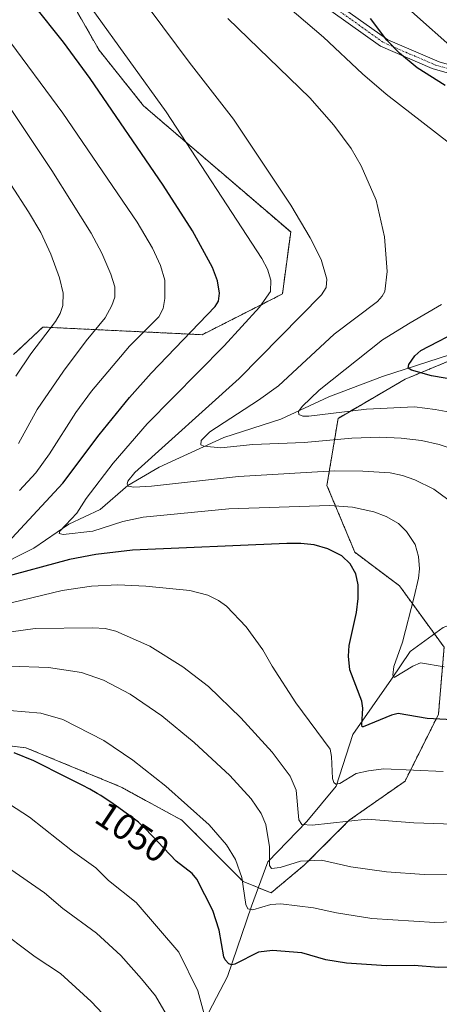
# Model space of a CAD drawing. Units: metres. Extents: x 668339 to 671798, y 4751316 to 4753713.
# Drawn here: x 668762 to 668875, y 4752953 to 4753220 of the extents above; entities that cross this region are included whole.
import ezdxf
from ezdxf.enums import TextEntityAlignment as Align

# ---------------------------------------------------------------- set-up
doc = ezdxf.new("R2010")
doc.units = ezdxf.units.M
doc.header["$MEASUREMENT"] = 0
doc.linetypes.add('TRAZO_Y_PUNTO', pattern=[1, 0.5, -0.25, 0, -0.25])
doc.linetypes.add('TRAZOS', pattern=[0.75, 0.5, -0.25])
for name, color, linetype, lineweight in [('Arbolado forestal', 92, 'TRAZOS', 0), ('Arbolado forestal CxS', 92, 'Continuous', 0), ('Camino', 19, 'Continuous', 0), ('Camino Cxs', 19, 'Continuous', 0), ('Camino eje', 39, 'TRAZO_Y_PUNTO', 13), ('Corriente natural lineal', 142, 'Continuous', 13), ('Curva de nivel maestra', 36, 'Continuous', 30), ('Curva de nivel normal', 36, 'Continuous', 0), ('Rótulo de curva de nivel directora', 19, 'Continuous', 0)]:
    doc.layers.add(name, color=color, linetype=linetype, lineweight=lineweight)
doc.styles.add('Arial', font='txt', dxfattribs={"height": 0.2})

# ---------------------------------------------------------------- blocks, each defined once
blk = doc.blocks.new('*U154')
at = {"layer": 'Arbolado forestal CxS', "color": 92, "linetype": 'Continuous', "lineweight": 0}
blk.add_polyline3d([(668737.55, 4753025.89, 1049.38), (668763.26, 4753022.86, 1048.88), (668788.96, 4753012.28, 1048), (668805.6, 4753003.2, 1046.34), (668822.23, 4752986.57, 1044.34), (668829.79, 4752983.55, 1043.18), (668838.86, 4752991.11, 1040.36), (668850.96, 4753003.2, 1034.97), (668866.08, 4753013.79, 1030.9), (668875.15, 4753031.93, 1024.45), (668876.67, 4753050.08, 1017.69), (668864.57, 4753066.71, 1021.23), (668852.47, 4753075.79, 1024.03), (668844.91, 4753093.93, 1017.51), (668847.94, 4753112.08, 1006.26), (668866.08, 4753122.66, 1000.88), (668884.23, 4753130.22, 997.57)], dxfattribs=at)
blk = doc.blocks.new('*U158')
at = {"layer": 'Curva de nivel normal', "color": 36, "linetype": 'Continuous', "lineweight": 0}
blk.add_polyline3d([(668879.69, 4753103.58, 1010), (668875.29, 4753105.04, 1010), (668870.52, 4753106.1, 1010), (668865.05, 4753106.73, 1010), (668859.24, 4753106.97, 1010), (668851.69, 4753106.75, 1010), (668838.78, 4753105.5, 1010), (668824.85, 4753104.97, 1010), (668816.18, 4753104.11, 1010), (668811.55, 4753104.56, 1010), (668810.74, 4753104.89, 1010), (668810.85, 4753106.04, 1010), (668813.19, 4753108.42, 1010), (668826.39, 4753116.97, 1010), (668831.82, 4753120.88, 1010), (668846.89, 4753134.93, 1010), (668858.58, 4753143.71, 1010), (668859.9, 4753145.15, 1010), (668860.56, 4753146.42, 1010), (668861.27, 4753151.85, 1010), (668860.53, 4753161.24, 1010), (668858.27, 4753171.23, 1010), (668854.16, 4753180.52, 1010), (668851.5, 4753185.21, 1010), (668846.78, 4753191.48, 1010), (668840.25, 4753198.89, 1010), (668818.08, 4753220.42, 1010)], dxfattribs=at)
blk = doc.blocks.new('*U163')
at = {"layer": 'Curva de nivel normal', "color": 36, "linetype": 'Continuous', "lineweight": 0}
blk.add_polyline3d([(668811.85, 4752950.06, 1055), (668809.92, 4752957.02, 1055), (668804.72, 4752967.49, 1055), (668793.19, 4752980.9, 1055), (668785.72, 4752986.89, 1055), (668782.26, 4752990.27, 1055), (668775.95, 4752994.82, 1055), (668764.28, 4753004.02, 1055), (668758.89, 4753007.59, 1055)], dxfattribs=at)
blk = doc.blocks.new('*U181')
at = {"layer": 'Curva de nivel normal', "color": 36, "linetype": 'Continuous', "lineweight": 0}
blk.add_polyline3d([(668755.12, 4752974.13, 1065), (668765.79, 4752966.22, 1065), (668772.7, 4752961.68, 1065), (668780.96, 4752954.11, 1065), (668788.78, 4752945.89, 1065)], dxfattribs=at)
blk = doc.blocks.new('*U185')
at = {"layer": 'Curva de nivel normal', "color": 36, "linetype": 'Continuous', "lineweight": 0}
for points in [[(668834.19, 4753223.64, 1005), (668844.01, 4753215.36, 1005), (668854.57, 4753205.43, 1005), (668860.94, 4753199.89, 1005), (668884.65, 4753181.54, 1005)], [(668876.01, 4753142.89, 1005), (668867.48, 4753137.92, 1005), (668860, 4753133.37, 1005), (668842.8, 4753119.68, 1005), (668838.15, 4753115.33, 1005), (668837.22, 4753113.9, 1005), (668837.33, 4753113.11, 1005), (668838.36, 4753112.7, 1005), (668839.96, 4753112.68, 1005), (668855.64, 4753114.59, 1005), (668868.67, 4753115.19, 1005), (668874.22, 4753114.52, 1005), (668883.15, 4753112.85, 1005)]]:
    blk.add_polyline3d(points, dxfattribs=at)
blk = doc.blocks.new('*U191')
at = {"layer": 'Curva de nivel normal', "color": 36, "linetype": 'Continuous', "lineweight": 0}
blk.add_polyline3d([(668879, 4752975.65, 1045), (668874.14, 4752975.51, 1045), (668857.04, 4752976.56, 1045), (668847.51, 4752978.11, 1045), (668841.23, 4752979.43, 1045), (668832.37, 4752980.59, 1045), (668829.71, 4752980.37, 1045), (668824.86, 4752978.94, 1045), (668823.5, 4752979.17, 1045), (668822.92, 4752980.41, 1045), (668821.88, 4752987.71, 1045), (668820.13, 4752992.58, 1045), (668817.64, 4752996.53, 1045), (668812.97, 4753001.95, 1045), (668801.24, 4753012.41, 1045), (668792.31, 4753019.52, 1045), (668784.44, 4753024.79, 1045), (668773.3, 4753030.49, 1045), (668767.34, 4753032.2, 1045), (668758.82, 4753032.92, 1045)], dxfattribs=at)
blk = doc.blocks.new('*U196')
at = {"layer": 'Curva de nivel normal', "color": 36, "linetype": 'Continuous', "lineweight": 0}
blk.add_polyline3d([(668879.84, 4753211.61, 995), (668867.81, 4753222.27, 995)], dxfattribs=at)
blk = doc.blocks.new('*U199')
at = {"layer": 'Curva de nivel normal', "color": 36, "linetype": 'Continuous', "lineweight": 0}
for points in [[(668876.41, 4753016.39, 1030), (668860.35, 4753017.09, 1030), (668856.21, 4753016.6, 1030), (668852.87, 4753015.82, 1030), (668848.4, 4753013.15, 1030), (668847.33, 4753012.96, 1030), (668846.8, 4753013.39, 1030), (668846.42, 4753014.55, 1030), (668846.14, 4753020.47, 1030), (668845.75, 4753022.48, 1030), (668836.49, 4753035.05, 1030), (668830.07, 4753044.9, 1030), (668827.52, 4753049.34, 1030), (668823.04, 4753055.56, 1030), (668817.68, 4753061.16, 1030), (668815.53, 4753062.69, 1030), (668812.64, 4753064.18, 1030), (668807.71, 4753065.42, 1030), (668795.83, 4753066.66, 1030), (668788.18, 4753066.99, 1030), (668781.07, 4753066.66, 1030), (668773.11, 4753065.46, 1030), (668743.09, 4753058.23, 1030)], [(668761.59, 4753092.52, 1030), (668766.02, 4753097.33, 1030), (668769.71, 4753102.46, 1030), (668776.8, 4753113.63, 1030), (668781.12, 4753119.4, 1030), (668791.42, 4753131.68, 1030), (668799.38, 4753139.55, 1030), (668800.54, 4753141.81, 1030), (668800.94, 4753144.54, 1030), (668800.99, 4753149.51, 1030), (668799.82, 4753153.49, 1030), (668797.63, 4753158.15, 1030), (668793.42, 4753165.22, 1030), (668773.35, 4753194.8, 1030), (668757.69, 4753215.93, 1030)]]:
    blk.add_polyline3d(points, dxfattribs=at)
blk = doc.blocks.new('*U200')
at = {"layer": 'Curva de nivel normal', "color": 36, "linetype": 'Continuous', "lineweight": 0}
blk.add_polyline3d([(668876.7, 4753044.73, 1020), (668870.29, 4753045.82, 1020), (668868.15, 4753044.98, 1020), (668863.16, 4753041.85, 1020), (668862.78, 4753042.5, 1020), (668863.05, 4753044.89, 1020), (668865.38, 4753051.42, 1020), (668868.53, 4753063.72, 1020), (668869.77, 4753068.82, 1020), (668870.03, 4753071.34, 1020), (668869.73, 4753074.61, 1020), (668868.79, 4753077.94, 1020), (668866.51, 4753081.39, 1020), (668864.31, 4753083.62, 1020), (668860.94, 4753085.53, 1020), (668857.61, 4753086.75, 1020), (668851.8, 4753087.99, 1020), (668845.61, 4753088.45, 1020), (668818.35, 4753087.6, 1020), (668795.08, 4753085.33, 1020), (668789.56, 4753084.14, 1020), (668781.48, 4753081.53, 1020), (668773.36, 4753080.65, 1020), (668772.33, 4753080.87, 1020), (668772.49, 4753081.51, 1020), (668777.07, 4753086.4, 1020), (668779.63, 4753090.34, 1020), (668786.94, 4753099.93, 1020), (668796.18, 4753110.56, 1020), (668817.08, 4753131.77, 1020), (668826.65, 4753142.24, 1020), (668829.59, 4753146.49, 1020), (668829.69, 4753149.54, 1020), (668828.78, 4753152.5, 1020), (668827.28, 4753155.43, 1020), (668801.34, 4753195.09, 1020), (668781.25, 4753222.93, 1020)], dxfattribs=at)
blk = doc.blocks.new('*U202')
at = {"layer": 'Curva de nivel normal', "color": 36, "linetype": 'Continuous', "lineweight": 0}
for points in [[(668880.24, 4752988.63, 1040), (668871.27, 4752988.53, 1040), (668861.1, 4752989.18, 1040), (668851.36, 4752990.55, 1040), (668843.46, 4752992.37, 1040), (668837.74, 4752992.1, 1040), (668832.22, 4752990.39, 1040), (668829.87, 4752990.17, 1040), (668829.33, 4752990.92, 1040), (668829.3, 4752996, 1040), (668828.3, 4753002.02, 1040), (668827.06, 4753005.01, 1040), (668824.37, 4753008.97, 1040), (668818.63, 4753015.28, 1040), (668808.92, 4753024.26, 1040), (668800.12, 4753031.49, 1040), (668791.54, 4753037.37, 1040), (668784.34, 4753041.15, 1040), (668778.4, 4753043.2, 1040), (668769.43, 4753044.58, 1040), (668758.87, 4753044.94, 1040)], [(668760.56, 4753123.51, 1040), (668764.61, 4753129.55, 1040), (668771.36, 4753138.33, 1040), (668772.59, 4753140.46, 1040), (668773.27, 4753142.68, 1040), (668773.37, 4753145.98, 1040), (668772.42, 4753150.16, 1040), (668770.06, 4753156.56, 1040), (668767.31, 4753162.47, 1040), (668764.02, 4753168.02, 1040), (668749.58, 4753190.21, 1040)]]:
    blk.add_polyline3d(points, dxfattribs=at)
blk = doc.blocks.new('*U214')
at = {"layer": 'Curva de nivel normal', "color": 36, "linetype": 'Continuous', "lineweight": 0}
blk.add_polyline3d([(668801.97, 4752949.61, 1060), (668798.43, 4752955.65, 1060), (668794.66, 4752960.26, 1060), (668789.07, 4752966.56, 1060), (668782.41, 4752972.58, 1060), (668773.28, 4752979.29, 1060), (668768.36, 4752983.54, 1060), (668758.03, 4752990.67, 1060)], dxfattribs=at)
blk = doc.blocks.new('*U224')
at = {"layer": 'Curva de nivel normal', "color": 36, "linetype": 'Continuous', "lineweight": 0}
for points in [[(668881.86, 4753002.03, 1035), (668868.46, 4753002.52, 1035), (668855.83, 4753003.46, 1035), (668840.88, 4753001.84, 1035), (668838.1, 4753002.05, 1035), (668837.31, 4753003.32, 1035), (668836.59, 4753011.35, 1035), (668834.93, 4753015.17, 1035), (668830.07, 4753021.63, 1035), (668821.53, 4753030.91, 1035), (668812.76, 4753039.39, 1035), (668805.88, 4753044.79, 1035), (668796.91, 4753050.4, 1035), (668787.69, 4753054.44, 1035), (668784.79, 4753055.13, 1035), (668781.42, 4753055.35, 1035), (668765.82, 4753055.15, 1035), (668752.08, 4753053.24, 1035)], [(668761.3, 4753105.31, 1035), (668766.39, 4753114.46, 1035), (668773.45, 4753124.82, 1035), (668779.62, 4753133.04, 1035), (668784.78, 4753139.29, 1035), (668786.57, 4753142.61, 1035), (668787.38, 4753144.88, 1035), (668787.37, 4753147.72, 1035), (668786.36, 4753151.17, 1035), (668783.86, 4753156.8, 1035), (668780.95, 4753162.28, 1035), (668770.3, 4753179.19, 1035), (668758.03, 4753197.61, 1035)]]:
    blk.add_polyline3d(points, dxfattribs=at)
blk = doc.blocks.new('*U234')
at = {"layer": 'Curva de nivel normal', "color": 36, "linetype": 'Continuous', "lineweight": 0}
blk.add_polyline3d([(668877.72, 4753090.12, 1015), (668873.88, 4753092.92, 1015), (668868.75, 4753095.39, 1015), (668865.4, 4753096.57, 1015), (668862.07, 4753097.3, 1015), (668854.65, 4753097.81, 1015), (668846.94, 4753097.87, 1015), (668820.9, 4753096.35, 1015), (668797.36, 4753093.68, 1015), (668792.58, 4753093.48, 1015), (668791.06, 4753093.7, 1015), (668790.72, 4753094.26, 1015), (668790.92, 4753095.04, 1015), (668792.87, 4753097.45, 1015), (668821.11, 4753122.89, 1015), (668843.43, 4753145.55, 1015), (668844.72, 4753147.5, 1015), (668844.89, 4753149.82, 1015), (668843.36, 4753155.12, 1015), (668840.32, 4753160.99, 1015), (668835.12, 4753169.84, 1015), (668819.58, 4753193.11, 1015), (668807.53, 4753208.55, 1015), (668789.89, 4753232.42, 1015)], dxfattribs=at)
blk = doc.blocks.new('*U245')
at = {"layer": 'Curva de nivel maestra', "color": 36, "linetype": 'Continuous', "lineweight": 30}
for points in [[(668885.46, 4753121.56, 1000), (668873.22, 4753123.57, 1000), (668867.79, 4753125.14, 1000), (668866.97, 4753125.71, 1000), (668867.08, 4753126.64, 1000), (668868.7, 4753128.98, 1000), (668870.38, 4753130.48, 1000), (668882.2, 4753136.6, 1000)], [(668876.98, 4753202.21, 1000), (668869.36, 4753207.05, 1000), (668864.6, 4753211.04, 1000), (668861.17, 4753214.58, 1000), (668856.75, 4753220.37, 1000)]]:
    blk.add_polyline3d(points, dxfattribs=at)
blk = doc.blocks.new('*U255')
at = {"layer": 'Curva de nivel maestra', "color": 36, "linetype": 'Continuous', "lineweight": 30}
for points in [[(668887.65, 4753029.92, 1025), (668872.09, 4753030.81, 1025), (668864.24, 4753032.1, 1025), (668862.43, 4753031.65, 1025), (668854.77, 4753028.47, 1025), (668854.47, 4753028.52, 1025), (668854.4, 4753029.01, 1025), (668854.65, 4753033.53, 1025), (668854.39, 4753035.46, 1025), (668851.1, 4753043.96, 1025), (668850.78, 4753047.67, 1025), (668850.95, 4753050.55, 1025), (668852.88, 4753059.5, 1025), (668853.41, 4753063.31, 1025), (668853.4, 4753067, 1025), (668852.73, 4753069.93, 1025), (668851.25, 4753072.68, 1025), (668848.93, 4753074.87, 1025), (668845.17, 4753076.75, 1025), (668841.46, 4753077.77, 1025), (668837.85, 4753078.2, 1025), (668834.04, 4753078.2, 1025), (668792.23, 4753076.39, 1025), (668782.26, 4753075.16, 1025), (668775.15, 4753073.87, 1025), (668756.46, 4753068.82, 1025)], [(668753.7, 4753073.5, 1025), (668773.35, 4753094.51, 1025), (668783.13, 4753107.6, 1025), (668791.4, 4753117.69, 1025), (668797.27, 4753124.32, 1025), (668814.65, 4753142.42, 1025), (668815.54, 4753143.83, 1025), (668815.81, 4753146.01, 1025), (668815.21, 4753149.34, 1025), (668813.92, 4753152.94, 1025), (668808.43, 4753162.91, 1025), (668800.51, 4753175.26, 1025), (668780.68, 4753204.18, 1025), (668773.46, 4753214.02, 1025), (668765.29, 4753224.28, 1025), (668747.27, 4753244.19, 1025)]]:
    blk.add_polyline3d(points, dxfattribs=at)
blk = doc.blocks.new('*U257')
at = {"layer": 'Curva de nivel maestra', "color": 36, "linetype": 'Continuous', "lineweight": 30}
blk.add_polyline3d([(668881.09, 4752963.5, 1050), (668875.11, 4752963.27, 1050), (668868.53, 4752963.81, 1050), (668861.07, 4752963.73, 1050), (668850.2, 4752964.52, 1050), (668844.59, 4752965.4, 1050), (668838.06, 4752967.27, 1050), (668830.12, 4752967.91, 1050), (668826.34, 4752967.49, 1050), (668819.95, 4752964.2, 1050), (668819.09, 4752964.04, 1050), (668818.32, 4752964.34, 1050), (668817.32, 4752965.35, 1050), (668816.96, 4752966.22, 1050), (668815.71, 4752973.4, 1050), (668813.98, 4752978.77, 1050), (668809.6, 4752987.24, 1050), (668808.37, 4752988.77, 1050), (668804.05, 4752992.12, 1050), (668795.7, 4753000.83, 1050), (668795.08, 4753001.44, 1050), (668793.81, 4753002.64, 1050), (668793.44, 4753002.96, 1050), (668792.77, 4753003.49, 1050), (668790.45, 4753005.13, 1050), (668787.9, 4753007.01, 1050), (668786.31, 4753008.14, 1050), (668784.55, 4753009.31, 1050), (668783.61, 4753009.89, 1050), (668782.65, 4753010.46, 1050), (668780.65, 4753011.58, 1050), (668778.56, 4753012.68, 1050), (668774.36, 4753014.82, 1050), (668765.44, 4753019.33, 1050), (668760.15, 4753021.49, 1050)], dxfattribs=at)

msp = doc.modelspace()

# ---------------------------------------------------------------- linework, layer by layer
at = {"layer": 'Arbolado forestal', "color": 92, "linetype": 'TRAZOS', "lineweight": 0}
for points in [[(668759.98, 4753129.4, 1041.33), (668767.9, 4753136.81, 1040.48), (668811.08, 4753134.74, 1022.81), (668832.84, 4753145.77, 1018.07), (668835.08, 4753162.58, 1016.08), (668795.22, 4753196.73, 1021.54), (668783.13, 4753211.85, 1022.01), (668777.13, 4753222.36, 1021.45), (668769.96, 4753236.87, 1019.81), (668759.1, 4753247.41, 1020.35), (668739.44, 4753264.05, 1022.83), (668728.1, 4753274.63, 1024.54), (668706.93, 4753288.24, 1028.78), (668685.76, 4753301.85, 1031.91), (668669.13, 4753320.75, 1029.85), (668651.74, 4753340.41, 1031.57), (668637.21, 4753347.68, 1034.05), (668635.1, 4753348.73, 1034.28), (668625.84, 4753349.17, 1036.2), (668603.35, 4753350.24, 1041.04), (668602.78, 4753352.92, 1039.69), (668602.53, 4753354.07, 1039.08), (668602.29, 4753355.22, 1038.49), (668598.76, 4753371.72, 1031.89)], [(668759.98, 4753129.4, 1041.33), (668767.9, 4753136.81, 1040.48), (668811.08, 4753134.74, 1022.81), (668832.84, 4753145.77, 1018.07), (668835.08, 4753162.58, 1016.08), (668795.22, 4753196.73, 1021.54), (668783.13, 4753211.85, 1022.01), (668777.13, 4753222.36, 1021.45), (668769.96, 4753236.87, 1019.81), (668759.1, 4753247.41, 1020.35), (668739.44, 4753264.05, 1022.83), (668728.1, 4753274.63, 1024.54), (668706.93, 4753288.24, 1028.78), (668685.76, 4753301.85, 1031.91), (668669.13, 4753320.75, 1029.85), (668651.74, 4753340.41, 1031.57), (668637.21, 4753347.68, 1034.05), (668635.1, 4753348.73, 1034.28), (668625.84, 4753349.17, 1036.2), (668603.35, 4753350.24, 1041.04), (668602.78, 4753352.92, 1039.69), (668602.53, 4753354.07, 1039.08), (668602.29, 4753355.22, 1038.49), (668598.76, 4753371.72, 1031.89)], [(668883.38, 4753129.87, 997.67), (668866.08, 4753122.66, 1000.88), (668847.94, 4753112.08, 1006.26), (668844.91, 4753093.93, 1017.51), (668852.47, 4753075.79, 1024.03), (668864.57, 4753066.71, 1021.23), (668874.05, 4753053.67, 1016.68), (668876.67, 4753050.08, 1017.69), (668875.15, 4753031.93, 1024.45), (668866.08, 4753013.79, 1030.9), (668850.96, 4753003.2, 1034.97), (668838.86, 4752991.11, 1040.36), (668829.79, 4752983.55, 1043.18), (668826.32, 4752984.93, 1041.88), (668822.23, 4752986.57, 1044.34), (668805.6, 4753003.21, 1046.34), (668788.96, 4753012.28, 1048), (668763.26, 4753022.86, 1048.88), (668737.55, 4753025.89, 1049.38)], [(668883.38, 4753129.87, 997.67), (668866.08, 4753122.66, 1000.88), (668847.94, 4753112.08, 1006.26), (668844.91, 4753093.93, 1017.51), (668852.47, 4753075.79, 1024.03), (668864.57, 4753066.71, 1021.23), (668874.05, 4753053.67, 1016.68), (668876.67, 4753050.08, 1017.69), (668875.15, 4753031.93, 1024.45), (668866.08, 4753013.79, 1030.9), (668850.96, 4753003.2, 1034.97), (668838.86, 4752991.11, 1040.36), (668829.79, 4752983.55, 1043.18), (668826.32, 4752984.93, 1041.88), (668822.23, 4752986.57, 1044.34), (668805.6, 4753003.21, 1046.34), (668788.96, 4753012.28, 1048), (668763.26, 4753022.86, 1048.88), (668737.55, 4753025.89, 1049.38)]]:
    msp.add_polyline3d(points, dxfattribs=at)
at = {"layer": 'Arbolado forestal CxS', "color": 92, "linetype": 'Continuous', "lineweight": 0}
for points in [[(668759.98, 4753129.4, 1041.33), (668767.9, 4753136.81, 1040.48), (668811.08, 4753134.74, 1022.81), (668832.84, 4753145.77, 1018.07), (668835.08, 4753162.58, 1016.08), (668795.22, 4753196.73, 1021.54), (668783.13, 4753211.85, 1022.01), (668777.14, 4753222.36, 1021.45), (668769.96, 4753236.87, 1019.81), (668759.1, 4753247.41, 1020.35)], [(668759.1, 4753247.41, 1020.35), (668769.96, 4753236.87, 1019.81), (668777.14, 4753222.36, 1021.45), (668783.13, 4753211.85, 1022.01), (668795.22, 4753196.73, 1021.54), (668835.08, 4753162.58, 1016.08), (668832.84, 4753145.77, 1018.07), (668811.08, 4753134.74, 1022.81), (668767.9, 4753136.81, 1040.48), (668759.98, 4753129.4, 1041.33)], [(668884.23, 4753130.22, 997.57), (668866.08, 4753122.66, 1000.88), (668847.94, 4753112.08, 1006.26), (668844.91, 4753093.93, 1017.51), (668852.47, 4753075.79, 1024.03), (668864.57, 4753066.71, 1021.23), (668876.67, 4753050.08, 1017.69), (668875.15, 4753031.93, 1024.45), (668866.08, 4753013.79, 1030.9), (668850.96, 4753003.2, 1034.97), (668838.86, 4752991.11, 1040.36), (668829.79, 4752983.55, 1043.18), (668822.23, 4752986.57, 1044.34), (668805.6, 4753003.2, 1046.34), (668788.96, 4753012.28, 1048), (668763.26, 4753022.86, 1048.88), (668737.55, 4753025.89, 1049.38)]]:
    msp.add_polyline3d(points, dxfattribs=at)
at = {"layer": 'Camino', "color": 19, "linetype": 'Continuous', "lineweight": 0}
for points in [[(669071.43, 4753151.39, 982.75), (669055.93, 4753162.89, 979.33), (669040.43, 4753178.89, 975.29), (669033.93, 4753183.39, 973.24), (669027.93, 4753184.89, 973.46), (669014.93, 4753189.39, 971.78), (669007.43, 4753193.89, 970.87), (668996.43, 4753197.89, 970.75), (668988.44, 4753197.89, 971.59), (668985.02, 4753196.84, 972.51), (668981.05, 4753195.42, 973.35), (668975.72, 4753193.09, 973.69), (668972.1, 4753191.35, 974.8), (668969.06, 4753189.94, 974.99), (668966.04, 4753189.11, 975.27), (668962.67, 4753189.04, 976), (668956.43, 4753189.39, 977.61), (668929.43, 4753192.89, 987.46), (668902.93, 4753198.39, 993.81), (668873.43, 4753206.89, 998.95), (668859.43, 4753212.89, 1000.87), (668841.93, 4753225.39, 1002.02)], [(668843.83, 4753227.17, 1001), (668860.8, 4753215.07, 999.82), (668861.38, 4753214.65, 999.74), (668875.32, 4753208.68, 997.73), (668890.06, 4753204.43, 994.54)]]:
    msp.add_polyline3d(points, dxfattribs=at)
at = {"layer": 'Camino Cxs', "color": 19, "linetype": 'Continuous', "lineweight": 0}
for points in [[(668902.93, 4753198.39, 993.81), (668873.43, 4753206.89, 998.95), (668859.43, 4753212.89, 1000.87), (668841.93, 4753225.39, 1002.02)], [(668843.83, 4753227.17, 1001), (668860.8, 4753215.07, 999.82), (668861.38, 4753214.65, 999.74), (668875.32, 4753208.68, 997.73), (668890.06, 4753204.43, 994.54)]]:
    msp.add_polyline3d(points, dxfattribs=at)
at = {"layer": 'Camino eje', "color": 39, "linetype": 'TRAZO_Y_PUNTO', "lineweight": 13}
msp.add_polyline3d([(668842.88, 4753226.28, 1001.47), (668851.63, 4753220.03, 1000.92), (668860.26, 4753213.88, 1000.29), (668867.41, 4753210.77, 999.17), (668874.38, 4753207.79, 998.34), (668896.5, 4753201.41, 994.36)], dxfattribs=at)
at = {"layer": 'Corriente natural lineal', "color": 142, "linetype": 'Continuous', "lineweight": 13}
for points in [[(668754.43, 4753071.39, 1024.45), (668765.43, 4753076.89, 1021.89), (668774.93, 4753083.39, 1019.33), (668783.43, 4753087.39, 1017.59), (668790.93, 4753093.89, 1015.03), (668799.43, 4753098.89, 1012.77), (668816.93, 4753106.89, 1009), (668832.43, 4753111.89, 1006.42), (668845.43, 4753117.89, 1003.41), (668859.93, 4753123.39, 1000.76), (668878.43, 4753129.39, 998.31), (668893.93, 4753130.89, 995.46), (668907.43, 4753132.89, 993.11), (668910.43, 4753136.39, 992.65), (668926.93, 4753142.89, 988.3)], [(668810.93, 4752947.39, 1055.58), (668817.93, 4752960.89, 1051.01), (668824.43, 4752979.89, 1044.7), (668828.93, 4752991.89, 1040.07), (668839.43, 4753002.89, 1034.37), (668847.43, 4753012.39, 1030.29), (668851.93, 4753026.39, 1026.23), (668862.43, 4753041.39, 1020.74), (668867.43, 4753048.89, 1018.4), (668876.43, 4753055.39, 1016.12), (668884.43, 4753058.39, 1013.62), (668885.93, 4753059.19, 1013.45), (668891.93, 4753062.39, 1011.36), (668898.93, 4753067.39, 1010.02), (668903.93, 4753075.39, 1007.82), (668908.43, 4753086.39, 1005.05), (668910.43, 4753091.89, 1003.47), (668914.93, 4753099.39, 1001.35), (668917.43, 4753108.89, 999.2), (668920.43, 4753117.39, 996.67), (668923.43, 4753132.89, 992.02), (668926.93, 4753142.89, 988.3)]]:
    msp.add_polyline3d(points, dxfattribs=at)

# ---------------------------------------------------------------- block references
at = {"layer": 'Arbolado forestal CxS', "color": 92, "linetype": 'Continuous', "lineweight": 0}
msp.add_blockref('*U154', (0, 0), dxfattribs=at)
at = {"layer": 'Curva de nivel maestra', "color": 36, "linetype": 'Continuous', "lineweight": 30}
for name in ['*U257', '*U255', '*U245']:
    msp.add_blockref(name, (0, 0), dxfattribs=at)
at = {"layer": 'Curva de nivel normal', "color": 36, "linetype": 'Continuous', "lineweight": 0}
for name in ['*U181', '*U214', '*U163', '*U191', '*U202', '*U224', '*U199', '*U200', '*U234', '*U158', '*U185', '*U196']:
    msp.add_blockref(name, (0, 0), dxfattribs=at)

# ---------------------------------------------------------------- texts
at = {"layer": 'Rótulo de curva de nivel directora', "color": 19, "linetype": 'Continuous', "lineweight": 0, "style": 'Arial'}
msp.add_text('1050', height=7, rotation=-33.6148, dxfattribs=at).set_placement((668792.18, 4753000), align=Align.MIDDLE_CENTER)

doc.saveas('drawing.dxf')
